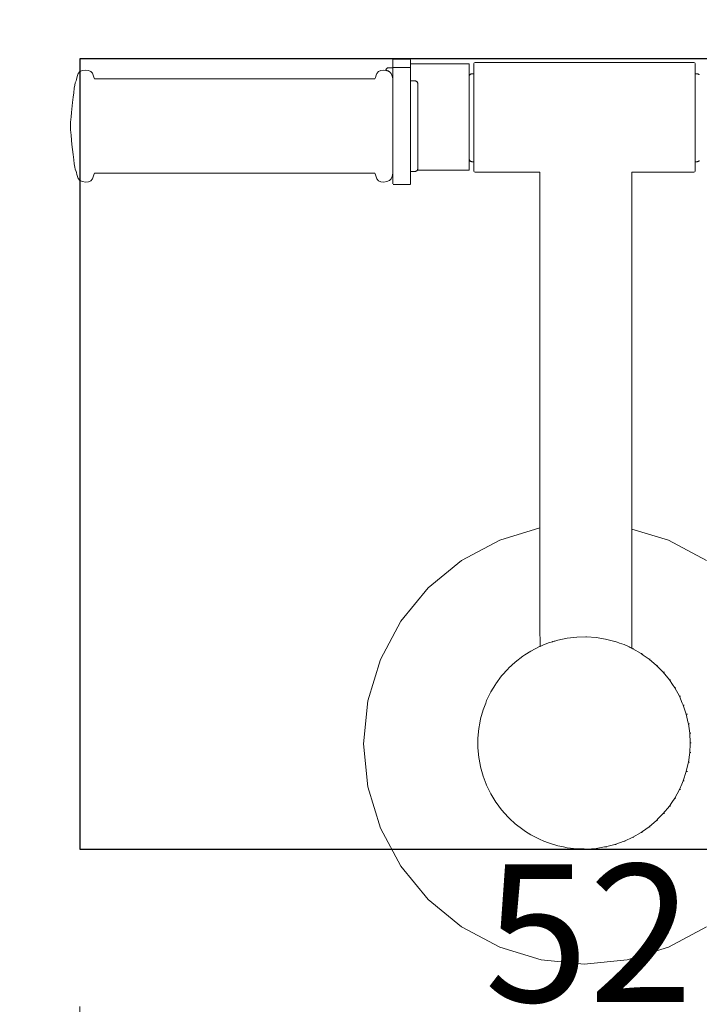
# Model space of a CAD drawing. Units: millimetres. Extents: x 1748 to 3872, y 1447 to 2075.
# Drawn here: x 3588 to 3623, y 1875 to 1925 of the extents above; entities that cross this region are included whole.
import ezdxf

# ---------------------------------------------------------------- set-up
doc = ezdxf.new("R2010")
doc.units = ezdxf.units.MM
doc.linetypes.add('JIS_02_4.0', pattern=[5.5, 4, -1.5])
doc.layers.get('Defpoints').update_dxf_attribs({"color": 250})
doc.layers.add('ProfileEdges_Nr_Pióra__7', color=7, linetype='Continuous', lineweight=18)
doc.styles.add('1-25', font='arial-narrow_[pl.allfont.net].ttf', dxfattribs={"height": 7})
doc.dimstyles.new('1-25', dxfattribs={"dimtxt": 7, "dimasz": 0.2, "dimexe": 2, "dimexo": 5, "dimgap": 1.25, "dimtad": 1, "dimdec": 0, "dimrnd": 0.5, "dimtxsty": '1-25', "dimblk": 'BG dim mark', "dimcen": 0, "dimclrd": 256, "dimclre": 8, "dimclrt": 11, "dimadec": 0, "dimazin": 0, "dimtfac": 1, "dimtdec": 0, "dimtix": 1, "dimtmove": 1, "dimatfit": 3, "dimfxl": 0.5, "dimtfill": 1, "dimarcsym": 0})

# ---------------------------------------------------------------- blocks, each defined once
blk = doc.blocks.new('BG dim mark')
for p, q in [((0, -10), (0, 10)), ((10, 0), (-10, 0))]:
    blk.add_line(p, q)
at = {"color": 0, "linetype": 'ByBlock', "const_width": 1.5}
blk.add_lwpolyline([(5, 5), (-5, -5)], dxfattribs=at)
blk = doc.blocks.new('*D16')
at = {"layer": 'Defpoints', "color": 0, "transparency": 16777216}
for p in [(-281.106, 61.656), (-291.106, 21.443), (-281.106, 21.443)]:
    blk.add_point(p, dxfattribs=at)
at = {"layer": 'ProfileEdges_Nr_Pióra__7', "color": 8, "linetype": 'JIS_02_4.0', "lineweight": -2, "transparency": 16777216}
for p, q in [((-290.606, 61.656), (-293.106, 61.656)), ((-290.606, 21.443), (-293.106, 21.443))]:
    blk.add_line(p, q, dxfattribs=at)
at = {"layer": 'ProfileEdges_Nr_Pióra__7', "lineweight": -2, "transparency": 16777216}
blk.add_line((-291.106, 61.456), (-291.106, 21.643), dxfattribs=at)
at = {"layer": 'ProfileEdges_Nr_Pióra__7', "lineweight": -2, "transparency": 16777216, "xscale": 0.2, "yscale": 0.2, "zscale": 0.2}
for p, rotation in [((-291.106, 61.656), 90), ((-291.106, 21.443), 270)]:
    blk.add_blockref('BG dim mark', p, dxfattribs=dict(at, rotation=rotation))
at = {"layer": 'ProfileEdges_Nr_Pióra__7', "color": 11, "transparency": 16777216, "insert": (-295.93, 41.549), "char_height": 7, "attachment_point": 5, "rotation": 90, "style": '1-25', "bg_fill": 3, "box_fill_scale": 1.1, "bg_fill_color": 256, "bg_fill_true_color": 13158600, "bg_fill_transparency": 0}
blk.add_mtext('40', dxfattribs=at)
blk = doc.blocks.new('*D17')
at = {"layer": 'Defpoints', "color": 0, "transparency": 16777216}
for p in [(-281.106, 21.443), (-291.106, -128.557), (-255.217, -128.557)]:
    blk.add_point(p, dxfattribs=at)
at = {"layer": 'ProfileEdges_Nr_Pióra__7', "color": 8, "linetype": 'JIS_02_4.0', "lineweight": -2, "transparency": 16777216}
for p, q in [((-290.606, 21.443), (-293.106, 21.443)), ((-290.606, -128.557), (-293.106, -128.557))]:
    blk.add_line(p, q, dxfattribs=at)
at = {"layer": 'ProfileEdges_Nr_Pióra__7', "lineweight": -2, "transparency": 16777216}
blk.add_line((-291.106, 21.243), (-291.106, -128.357), dxfattribs=at)
at = {"layer": 'ProfileEdges_Nr_Pióra__7', "lineweight": -2, "transparency": 16777216, "xscale": 0.2, "yscale": 0.2, "zscale": 0.2}
for p, rotation in [((-291.106, 21.443), 90), ((-291.106, -128.557), 270)]:
    blk.add_blockref('BG dim mark', p, dxfattribs=dict(at, rotation=rotation))
at = {"layer": 'ProfileEdges_Nr_Pióra__7', "color": 11, "transparency": 16777216, "insert": (-295.93, -53.557), "char_height": 7, "attachment_point": 5, "rotation": 90, "style": '1-25', "bg_fill": 3, "box_fill_scale": 1.1, "bg_fill_color": 256, "bg_fill_true_color": 13158600, "bg_fill_transparency": 0}
blk.add_mtext('150', dxfattribs=at)
blk = doc.blocks.new('*D18')
at = {"layer": 'Defpoints', "color": 0, "transparency": 16777216}
for p in [(-291.106, 211.656), (-255.217, 211.656), (-281.106, 61.656)]:
    blk.add_point(p, dxfattribs=at)
at = {"layer": 'ProfileEdges_Nr_Pióra__7', "color": 8, "linetype": 'JIS_02_4.0', "lineweight": -2, "transparency": 16777216}
for p, q in [((-290.606, 211.656), (-293.106, 211.656)), ((-290.606, 61.656), (-293.106, 61.656))]:
    blk.add_line(p, q, dxfattribs=at)
at = {"layer": 'ProfileEdges_Nr_Pióra__7', "lineweight": -2, "transparency": 16777216}
blk.add_line((-291.106, 61.856), (-291.106, 211.456), dxfattribs=at)
at = {"layer": 'ProfileEdges_Nr_Pióra__7', "lineweight": -2, "transparency": 16777216, "xscale": 0.2, "yscale": 0.2, "zscale": 0.2}
for p, rotation in [((-291.106, 211.656), 90), ((-291.106, 61.656), 270)]:
    blk.add_blockref('BG dim mark', p, dxfattribs=dict(at, rotation=rotation))
at = {"layer": 'ProfileEdges_Nr_Pióra__7', "color": 11, "transparency": 16777216, "insert": (-295.93, 136.656), "char_height": 7, "attachment_point": 5, "rotation": 90, "style": '1-25', "bg_fill": 3, "box_fill_scale": 1.1, "bg_fill_color": 256, "bg_fill_true_color": 13158600, "bg_fill_transparency": 0}
blk.add_mtext('150', dxfattribs=at)
blk = doc.blocks.new('*D20')
at = {"layer": 'Defpoints', "color": 0, "transparency": 16777216}
for p in [(-431.106, 41.549), (-281.106, 21.443), (-281.106, 11.443)]:
    blk.add_point(p, dxfattribs=at)
at = {"layer": 'ProfileEdges_Nr_Pióra__7', "color": 8, "linetype": 'JIS_02_4.0', "lineweight": -2, "transparency": 16777216}
for p, q in [((-431.106, 11.943), (-431.106, 9.443)), ((-281.106, 11.943), (-281.106, 9.443))]:
    blk.add_line(p, q, dxfattribs=at)
at = {"layer": 'ProfileEdges_Nr_Pióra__7', "lineweight": -2, "transparency": 16777216}
blk.add_line((-430.906, 11.443), (-281.306, 11.443), dxfattribs=at)
at = {"layer": 'ProfileEdges_Nr_Pióra__7', "lineweight": -2, "transparency": 16777216, "xscale": 0.2, "yscale": 0.2, "zscale": 0.2, "rotation": 180}
blk.add_blockref('BG dim mark', (-431.106, 11.443), dxfattribs=at)
at = {"layer": 'ProfileEdges_Nr_Pióra__7', "lineweight": -2, "transparency": 16777216, "xscale": 0.2, "yscale": 0.2, "zscale": 0.2}
blk.add_blockref('BG dim mark', (-281.106, 11.443), dxfattribs=at)
at = {"layer": 'ProfileEdges_Nr_Pióra__7', "color": 11, "transparency": 16777216, "insert": (-356.106, 16.267), "char_height": 7, "attachment_point": 5, "style": '1-25', "bg_fill": 3, "box_fill_scale": 1.1, "bg_fill_color": 256, "bg_fill_true_color": 13158600, "bg_fill_transparency": 0}
blk.add_mtext('150', dxfattribs=at)
blk = doc.blocks.new('*D21')
at = {"layer": 'Defpoints', "color": 0, "transparency": 16777216}
for p in [(-281.106, 21.443), (-229.327, 21.443), (-229.327, 11.443)]:
    blk.add_point(p, dxfattribs=at)
at = {"layer": 'ProfileEdges_Nr_Pióra__7', "color": 8, "linetype": 'JIS_02_4.0', "lineweight": -2, "transparency": 16777216}
for p, q in [((-281.106, 11.943), (-281.106, 9.443)), ((-229.327, 11.943), (-229.327, 9.443))]:
    blk.add_line(p, q, dxfattribs=at)
at = {"layer": 'ProfileEdges_Nr_Pióra__7', "lineweight": -2, "transparency": 16777216}
blk.add_line((-280.906, 11.443), (-229.527, 11.443), dxfattribs=at)
at = {"layer": 'ProfileEdges_Nr_Pióra__7', "lineweight": -2, "transparency": 16777216, "xscale": 0.2, "yscale": 0.2, "zscale": 0.2, "rotation": 180}
blk.add_blockref('BG dim mark', (-281.106, 11.443), dxfattribs=at)
at = {"layer": 'ProfileEdges_Nr_Pióra__7', "lineweight": -2, "transparency": 16777216, "xscale": 0.2, "yscale": 0.2, "zscale": 0.2}
blk.add_blockref('BG dim mark', (-229.327, 11.443), dxfattribs=at)
at = {"layer": 'ProfileEdges_Nr_Pióra__7', "color": 11, "transparency": 16777216, "insert": (-255.217, 16.267), "char_height": 7, "attachment_point": 5, "style": '1-25', "bg_fill": 3, "box_fill_scale": 1.1, "bg_fill_color": 256, "bg_fill_true_color": 13158600, "bg_fill_transparency": 0}
blk.add_mtext('52', dxfattribs=at)
blk = doc.blocks.new('*U15')
at = {"layer": 'Defpoints'}
blk.add_lwpolyline([(-281.106, 21.443), (-229.327, 21.443), (-229.327, 61.656), (-281.106, 61.656)], close=True, dxfattribs=at)
at = {"layer": 'ProfileEdges_Nr_Pióra__7'}
dim = blk.add_linear_dim(base=(-291.106, 21.443), p1=(-281.106, 61.656), p2=(-281.106, 21.443), angle=90, dimstyle='1-25', override={"dimfxlon": 1}, dxfattribs=at)
dim.commit()
dim.dimension.update_dxf_attribs({"geometry": '*D16', "text_midpoint": (-295.93, 41.549)})
for base, p1, p2, picture, middle in [((-291.106, 211.656), (-281.106, 61.656), (-255.217, 211.656), '*D18', (-295.93, 136.656)), ((-291.106, -128.557), (-281.106, 21.443), (-255.217, -128.557), '*D17', (-295.93, -53.557))]:
    dim = blk.add_linear_dim(base=base, p1=p1, p2=p2, angle=90, dimstyle='1-25', override={"dimfxlon": 1}, dxfattribs=at)
    dim.commit()
    dim.dimension.update_dxf_attribs({"geometry": picture, "text_midpoint": middle})
dim = blk.add_linear_dim(base=(-281.106, 11.443), p1=(-431.106, 41.549), p2=(-281.106, 21.443), dimstyle='1-25', override={"dimfxlon": 1}, dxfattribs=at)
dim.commit()
dim.dimension.update_dxf_attribs({"geometry": '*D20', "text_midpoint": (-356.106, 16.267)})
dim = blk.add_linear_dim(base=(-229.327, 11.443), p1=(-281.106, 21.443), p2=(-229.327, 21.443), dimstyle='1-25', override={"dimfxlon": 1}, dxfattribs=at)
dim.commit()
dim.dimension.update_dxf_attribs({"geometry": '*D21', "text_midpoint": (-255.217, 16.267)})

msp = doc.modelspace()

# ---------------------------------------------------------------- block references
msp.add_blockref('*U15', (3872.423, 1861.644))

# ---------------------------------------------------------------- next in the draw order: linework, layer by layer
at = {"layer": 'ProfileEdges_Nr_Pióra__7', "linetype": 'Continuous', "flags": 128}
for points in [[(3607.25, 1923.276), (3607.242, 1923.264)], [(3607.242, 1923.254), (3607.242, 1923.228)], [(3607.242, 1923.228), (3607.242, 1923.078)], [(3607.242, 1922.932), (3607.242, 1923.078)], [(3607.263, 1923.284), (3607.25, 1923.276)], [(3607.263, 1923.284), (3607.29, 1923.287)], [(3607.29, 1923.287), (3607.341, 1923.288)], [(3607.545, 1923.288), (3607.341, 1923.288)], [(3607.545, 1923.288), (3608.055, 1923.288)], [(3608.055, 1923.288), (3608.105, 1923.287)], [(3608.105, 1923.287), (3608.13, 1923.284)], [(3608.13, 1923.284), (3608.141, 1923.276)], [(3608.148, 1923.228), (3608.148, 1923.254)], [(3608.148, 1923.207), (3608.148, 1923.228)], [(3608.148, 1923.207), (3608.148, 1923.078)], [(3608.148, 1923.078), (3608.148, 1923.047)], [(3611.386, 1923.11), (3611.368, 1923.075)], [(3611.368, 1923.075), (3611.368, 1923.06)], [(3611.368, 1923.06), (3611.368, 1923.015)], [(3611.438, 1923.122), (3611.386, 1923.11)], [(3622.548, 1923.122), (3611.438, 1923.122)], [(3622.601, 1923.11), (3622.548, 1923.122)], [(3622.601, 1923.11), (3622.619, 1923.075)], [(3622.619, 1923.06), (3622.619, 1923.075)], [(3622.619, 1923.015), (3622.619, 1923.06)], [(3591.246, 1922.559), (3591.197, 1922.46)], [(3591.33, 1922.662), (3591.246, 1922.559)], [(3591.46, 1922.715), (3591.33, 1922.662)], [(3591.613, 1922.736), (3591.46, 1922.715)], [(3591.765, 1922.718), (3591.613, 1922.736)], [(3591.891, 1922.667), (3591.765, 1922.718)], [(3591.966, 1922.58), (3591.891, 1922.667)], [(3592.009, 1922.478), (3591.966, 1922.58)], [(3606.433, 1922.569), (3606.39, 1922.478)], [(3606.508, 1922.667), (3606.433, 1922.569)], [(3606.634, 1922.718), (3606.508, 1922.667)], [(3606.785, 1922.736), (3606.634, 1922.718)], [(3606.888, 1922.722), (3606.785, 1922.736)], [(3606.893, 1922.749), (3606.888, 1922.726)], [(3606.9, 1922.77), (3606.893, 1922.749)], [(3606.909, 1922.788), (3606.9, 1922.77)], [(3606.919, 1922.805), (3606.909, 1922.788)], [(3606.919, 1922.718), (3606.909, 1922.719)], [(3606.932, 1922.819), (3606.919, 1922.805)], [(3606.932, 1922.716), (3606.919, 1922.718)], [(3606.946, 1922.831), (3606.932, 1922.819)], [(3606.963, 1922.841), (3606.946, 1922.831)], [(3606.963, 1922.705), (3606.946, 1922.712)], [(3606.981, 1922.848), (3606.963, 1922.841)], [(3606.981, 1922.698), (3606.963, 1922.705)], [(3607.001, 1922.854), (3606.981, 1922.848)], [(3607.001, 1922.69), (3606.981, 1922.698)], [(3607.023, 1922.857), (3607.001, 1922.854)], [(3607.023, 1922.681), (3607.001, 1922.69)], [(3607.048, 1922.858), (3607.023, 1922.857)], [(3607.048, 1922.671), (3607.023, 1922.681)], [(3607.242, 1922.858), (3607.048, 1922.858)], [(3607.069, 1922.662), (3607.048, 1922.671)], [(3607.094, 1922.631), (3607.069, 1922.662)], [(3607.153, 1922.559), (3607.094, 1922.631)], [(3607.19, 1922.483), (3607.153, 1922.559)], [(3607.242, 1922.858), (3607.242, 1922.927)], [(3607.242, 1922.841), (3607.242, 1922.854)], [(3607.242, 1922.841), (3607.242, 1922.828)], [(3607.242, 1922.8), (3607.242, 1922.82)], [(3607.242, 1922.784), (3607.242, 1922.8)], [(3607.242, 1922.784), (3607.242, 1922.75)], [(3607.242, 1922.744), (3607.242, 1922.705)], [(3607.242, 1922.705), (3607.242, 1922.642)], [(3607.242, 1922.573), (3607.242, 1922.631)], [(3607.242, 1922.573), (3607.242, 1922.528)], [(3607.29, 1922.865), (3607.271, 1922.863)], [(3607.29, 1922.865), (3607.341, 1922.867)], [(3607.341, 1922.867), (3608.055, 1922.867)], [(3608.081, 1922.865), (3608.058, 1922.865)], [(3608.105, 1922.865), (3608.094, 1922.865)], [(3608.122, 1922.863), (3608.105, 1922.865)], [(3608.147, 1922.505), (3608.148, 1922.573)], [(3611.127, 1923.047), (3608.148, 1923.047)], [(3608.148, 1923.047), (3608.148, 1923.012)], [(3608.148, 1923.012), (3608.148, 1922.927)], [(3608.148, 1922.927), (3608.148, 1922.908)], [(3608.148, 1922.908), (3608.148, 1922.854)], [(3608.148, 1922.839), (3608.148, 1922.823)], [(3608.148, 1922.8), (3608.148, 1922.823)], [(3608.148, 1922.75), (3608.148, 1922.8)], [(3608.148, 1922.75), (3608.148, 1922.737)], [(3608.148, 1922.737), (3608.148, 1922.705)], [(3608.148, 1922.705), (3608.148, 1922.642)], [(3608.148, 1922.637), (3608.148, 1922.573)], [(3611.127, 1923.012), (3611.127, 1923.047)], [(3611.127, 1922.908), (3611.127, 1923.012)], [(3611.127, 1922.908), (3611.127, 1922.737)], [(3611.127, 1922.505), (3611.127, 1922.737)], [(3611.368, 1923.015), (3611.368, 1922.941)], [(3611.368, 1922.941), (3611.368, 1922.838)], [(3611.368, 1922.838), (3611.368, 1922.708)], [(3611.368, 1922.708), (3611.368, 1922.552)], [(3622.619, 1922.941), (3622.619, 1923.015)], [(3622.619, 1922.838), (3622.619, 1922.941)], [(3622.619, 1922.708), (3622.619, 1922.838)], [(3622.619, 1922.552), (3622.619, 1922.708)], [(3591.093, 1922.079), (3591.068, 1921.961)], [(3591.136, 1922.193), (3591.093, 1922.079)], [(3591.154, 1922.254), (3591.136, 1922.193)], [(3591.154, 1922.254), (3591.17, 1922.338)], [(3591.197, 1922.46), (3591.17, 1922.348)], [(3592.037, 1922.373), (3592.009, 1922.478)], [(3592.037, 1922.373), (3592.068, 1922.288)], [(3592.068, 1922.288), (3606.331, 1922.288)], [(3606.362, 1922.363), (3606.331, 1922.288)], [(3606.362, 1922.363), (3606.39, 1922.478)], [(3607.202, 1922.46), (3607.19, 1922.483)], [(3607.228, 1922.348), (3607.202, 1922.46)], [(3607.228, 1922.338), (3607.236, 1922.302)], [(3607.242, 1922.268), (3607.236, 1922.302)], [(3607.242, 1922.523), (3607.242, 1922.499)], [(3607.242, 1922.483), (3607.242, 1922.499)], [(3607.242, 1922.416), (3607.242, 1922.483)], [(3607.242, 1922.416), (3607.242, 1922.332)], [(3607.242, 1922.332), (3607.242, 1922.302)], [(3607.242, 1922.268), (3607.242, 1922.302)], [(3607.242, 1922.266), (3607.242, 1922.251)], [(3607.242, 1922.243), (3607.242, 1922.212)], [(3607.242, 1922.212), (3607.242, 1922.196)], [(3607.242, 1922.196), (3607.242, 1922.183)], [(3607.242, 1922.183), (3607.242, 1922.16)], [(3607.242, 1922.16), (3607.242, 1922.105)], [(3607.242, 1922.105), (3607.242, 1922.049)], [(3607.242, 1922.049), (3607.242, 1921.968)], [(3608.148, 1922.438), (3608.148, 1922.499)], [(3608.148, 1922.332), (3608.148, 1922.438)], [(3608.148, 1922.216), (3608.148, 1922.332)], [(3608.148, 1922.184), (3608.148, 1922.212)], [(3608.148, 1922.184), (3608.345, 1922.184)], [(3608.148, 1922.166), (3608.148, 1922.184)], [(3608.148, 1922.133), (3608.148, 1922.166)], [(3608.148, 1922.114), (3608.148, 1922.133)], [(3608.148, 1922.049), (3608.148, 1922.114)], [(3608.148, 1922.049), (3608.148, 1922.028)], [(3608.345, 1922.184), (3608.369, 1922.183)], [(3608.369, 1922.183), (3608.392, 1922.18)], [(3608.392, 1922.18), (3608.413, 1922.175)], [(3608.413, 1922.175), (3608.432, 1922.168)], [(3608.432, 1922.168), (3608.449, 1922.159)], [(3608.449, 1922.159), (3608.464, 1922.148)], [(3608.464, 1922.148), (3608.477, 1922.135)], [(3608.477, 1922.135), (3608.488, 1922.12)], [(3608.488, 1922.12), (3608.496, 1922.103)], [(3608.496, 1922.103), (3608.503, 1922.084)], [(3608.503, 1922.084), (3608.508, 1922.063)], [(3608.508, 1922.063), (3608.511, 1922.04)], [(3611.129, 1922.41), (3611.127, 1922.505)], [(3611.127, 1922.322), (3611.128, 1922.354)], [(3611.128, 1922.292), (3611.127, 1922.322)], [(3611.127, 1922.216), (3611.128, 1922.292)], [(3611.128, 1922.2), (3611.127, 1922.216)], [(3611.127, 1922.058), (3611.128, 1922.079)], [(3611.129, 1921.95), (3611.127, 1922.058)], [(3611.129, 1922.41), (3611.128, 1922.386)], [(3611.129, 1922.378), (3611.128, 1922.354)], [(3611.129, 1922.315), (3611.128, 1922.354)], [(3611.129, 1922.315), (3611.128, 1922.292)], [(3611.129, 1922.099), (3611.128, 1922.2)], [(3611.129, 1922.099), (3611.128, 1922.079)], [(3611.132, 1922.432), (3611.129, 1922.41)], [(3611.137, 1922.452), (3611.132, 1922.432)], [(3611.144, 1922.471), (3611.137, 1922.452)], [(3611.153, 1922.487), (3611.144, 1922.471)], [(3611.163, 1922.502), (3611.153, 1922.487)], [(3611.176, 1922.514), (3611.163, 1922.502)], [(3611.19, 1922.525), (3611.176, 1922.514)], [(3611.207, 1922.533), (3611.19, 1922.525)], [(3611.225, 1922.54), (3611.207, 1922.533)], [(3611.245, 1922.545), (3611.225, 1922.54)], [(3611.267, 1922.548), (3611.245, 1922.545)], [(3611.291, 1922.549), (3611.267, 1922.548)], [(3611.368, 1922.549), (3611.291, 1922.549)], [(3611.368, 1922.549), (3611.368, 1922.515)], [(3611.368, 1922.515), (3611.368, 1922.448)], [(3611.368, 1922.448), (3611.368, 1922.371)], [(3611.368, 1922.371), (3611.368, 1922.348)], [(3611.368, 1922.348), (3611.368, 1922.217)], [(3611.368, 1922.217), (3611.368, 1922.168)], [(3611.368, 1922.168), (3611.368, 1922.058)], [(3611.368, 1922.058), (3611.368, 1921.945)], [(3622.69, 1922.549), (3622.619, 1922.549)], [(3622.619, 1922.515), (3622.619, 1922.549)], [(3622.619, 1922.448), (3622.619, 1922.515)], [(3622.619, 1922.371), (3622.619, 1922.448)], [(3622.619, 1922.348), (3622.619, 1922.371)], [(3622.619, 1922.217), (3622.619, 1922.348)], [(3622.619, 1922.168), (3622.619, 1922.217)], [(3622.619, 1922.058), (3622.619, 1922.168)], [(3622.619, 1921.945), (3622.619, 1922.058)], [(3622.715, 1922.548), (3622.69, 1922.549)], [(3622.737, 1922.545), (3622.715, 1922.548)], [(3622.757, 1922.54), (3622.737, 1922.545)], [(3622.775, 1922.533), (3622.757, 1922.54)], [(3622.792, 1922.525), (3622.775, 1922.533)], [(3622.806, 1922.514), (3622.792, 1922.525)], [(3622.819, 1922.502), (3622.806, 1922.514)], [(3622.829, 1922.487), (3622.819, 1922.502)], [(3591.012, 1921.585), (3590.982, 1921.351)], [(3591.04, 1921.811), (3591.012, 1921.585)], [(3591.068, 1921.961), (3591.04, 1921.811)], [(3607.242, 1921.968), (3607.242, 1921.884)], [(3607.242, 1921.884), (3607.242, 1921.832)], [(3607.242, 1921.832), (3607.242, 1921.792)], [(3607.242, 1921.792), (3607.242, 1921.759)], [(3607.242, 1921.759), (3607.242, 1921.661)], [(3607.242, 1921.63), (3607.242, 1921.661)], [(3607.242, 1921.598), (3607.242, 1921.63)], [(3607.242, 1921.593), (3607.242, 1921.422)], [(3608.148, 1921.593), (3608.147, 1921.582)], [(3608.147, 1921.582), (3608.148, 1921.422)], [(3608.148, 1922.028), (3608.148, 1921.909)], [(3608.148, 1921.909), (3608.148, 1921.884)], [(3608.148, 1921.791), (3608.148, 1921.884)], [(3608.148, 1921.76), (3608.148, 1921.791)], [(3608.148, 1921.694), (3608.148, 1921.76)], [(3608.148, 1921.694), (3608.148, 1921.593)], [(3608.511, 1922.04), (3608.511, 1922.024)], [(3608.511, 1921.975), (3608.512, 1921.999)], [(3608.512, 1921.951), (3608.511, 1921.975)], [(3608.512, 1921.951), (3608.511, 1921.894)], [(3608.512, 1921.879), (3608.511, 1921.894)], [(3608.511, 1921.783), (3608.512, 1921.871)], [(3608.512, 1921.761), (3608.511, 1921.783)], [(3608.511, 1921.643), (3608.512, 1921.761)], [(3608.512, 1921.623), (3608.511, 1921.643)], [(3608.512, 1922.016), (3608.512, 1921.999)], [(3608.512, 1921.502), (3608.512, 1921.623)], [(3611.127, 1921.879), (3611.128, 1921.931)], [(3611.129, 1921.775), (3611.127, 1921.879)], [(3611.129, 1921.579), (3611.127, 1921.749)], [(3611.127, 1921.502), (3611.128, 1921.564)], [(3611.129, 1921.95), (3611.128, 1921.931)], [(3611.129, 1921.775), (3611.128, 1921.758)], [(3611.129, 1921.579), (3611.128, 1921.564)], [(3611.368, 1921.945), (3611.368, 1921.872)], [(3611.368, 1921.872), (3611.368, 1921.704)], [(3611.368, 1921.704), (3611.368, 1921.663)], [(3611.368, 1921.663), (3611.368, 1921.449)], [(3622.619, 1921.872), (3622.619, 1921.945)], [(3622.619, 1921.704), (3622.619, 1921.872)], [(3622.619, 1921.663), (3622.619, 1921.704)], [(3622.619, 1921.449), (3622.619, 1921.663)], [(3590.953, 1921.086), (3590.9, 1920.569)], [(3590.953, 1921.086), (3590.982, 1921.351)], [(3607.242, 1921.251), (3607.242, 1921.413)], [(3607.242, 1921.153), (3607.242, 1921.251)], [(3607.242, 1921.062), (3607.242, 1921.153)], [(3607.242, 1921.062), (3607.242, 1920.931)], [(3608.148, 1921.378), (3608.148, 1921.422)], [(3608.148, 1921.251), (3608.148, 1921.378)], [(3608.148, 1921.251), (3608.148, 1921.151)], [(3608.148, 1921.138), (3608.148, 1921.151)], [(3608.148, 1921.062), (3608.148, 1921.138)], [(3608.148, 1920.906), (3608.148, 1921.062)], [(3608.512, 1921.502), (3608.511, 1921.476)], [(3608.512, 1921.458), (3608.511, 1921.476)], [(3608.511, 1921.285), (3608.512, 1921.458)], [(3608.512, 1921.269), (3608.511, 1921.285)], [(3608.512, 1921.095), (3608.511, 1921.072)], [(3608.512, 1921.059), (3608.511, 1921.072)], [(3608.511, 1920.842), (3608.512, 1921.059)], [(3608.512, 1921.095), (3608.512, 1921.269)], [(3611.127, 1921.404), (3611.127, 1921.502)], [(3611.129, 1921.363), (3611.127, 1921.404)], [(3611.127, 1921.095), (3611.128, 1921.122)], [(3611.127, 1921.031), (3611.127, 1921.095)], [(3611.129, 1921.363), (3611.128, 1921.351)], [(3611.129, 1921.131), (3611.128, 1921.351)], [(3611.368, 1921.449), (3611.368, 1921.433)], [(3611.368, 1921.433), (3611.368, 1921.186)], [(3611.368, 1921.181), (3611.368, 1920.925)], [(3622.619, 1921.433), (3622.619, 1921.449)], [(3622.619, 1921.186), (3622.619, 1921.433)], [(3622.619, 1920.925), (3622.619, 1921.181)], [(3590.9, 1920.569), (3590.88, 1920.354)], [(3607.242, 1920.931), (3607.242, 1920.906)], [(3607.242, 1920.906), (3607.242, 1920.89)], [(3607.242, 1920.89), (3607.242, 1920.754)], [(3607.242, 1920.754), (3607.242, 1920.654)], [(3607.242, 1920.654), (3607.242, 1920.634)], [(3607.242, 1920.634), (3607.242, 1920.589)], [(3607.242, 1920.589), (3607.242, 1920.512)], [(3608.148, 1920.754), (3608.148, 1920.906)], [(3608.148, 1920.644), (3608.148, 1920.754)], [(3608.148, 1920.512), (3608.148, 1920.644)], [(3608.512, 1920.831), (3608.511, 1920.842)], [(3608.512, 1920.668), (3608.511, 1920.596)], [(3608.511, 1920.34), (3608.512, 1920.588)], [(3608.512, 1920.668), (3608.512, 1920.831)], [(3611.129, 1920.887), (3611.127, 1921.031)], [(3611.127, 1920.668), (3611.128, 1920.881)], [(3611.129, 1920.635), (3611.127, 1920.668)], [(3611.129, 1920.635), (3611.128, 1920.881)], [(3611.128, 1920.376), (3611.128, 1920.631)], [(3611.368, 1920.925), (3611.368, 1920.904)], [(3611.368, 1920.904), (3611.368, 1920.656)], [(3611.368, 1920.656), (3611.368, 1920.62)], [(3611.368, 1920.62), (3611.368, 1920.381)], [(3622.619, 1920.904), (3622.619, 1920.925)], [(3622.619, 1920.656), (3622.619, 1920.904)], [(3622.619, 1920.62), (3622.619, 1920.656)], [(3622.619, 1920.381), (3622.619, 1920.62)], [(3590.845, 1919.886), (3590.857, 1920.056)], [(3590.88, 1920.354), (3590.857, 1920.08)], [(3590.857, 1920.08), (3590.857, 1920.056)], [(3607.242, 1920.512), (3607.242, 1920.43)], [(3607.242, 1920.344), (3607.242, 1920.43)], [(3607.242, 1920.299), (3607.242, 1920.344)], [(3607.242, 1920.265), (3607.242, 1920.299)], [(3607.242, 1920.265), (3607.242, 1920.047)], [(3607.242, 1920.047), (3607.242, 1919.935)], [(3608.148, 1920.512), (3608.148, 1920.43)], [(3608.148, 1920.43), (3608.148, 1920.371)], [(3608.148, 1920.371), (3608.148, 1920.265)], [(3608.148, 1920.265), (3608.148, 1920.09)], [(3608.148, 1920.09), (3608.148, 1919.935)], [(3608.512, 1920.234), (3608.511, 1920.077)], [(3608.512, 1920.234), (3608.512, 1920.335)], [(3608.512, 1919.812), (3608.512, 1920.075)], [(3611.127, 1920.234), (3611.128, 1920.376)], [(3611.128, 1920.12), (3611.127, 1920.234)], [(3611.128, 1919.868), (3611.129, 1920.118)], [(3611.368, 1920.381), (3611.368, 1920.334)], [(3611.368, 1920.334), (3611.368, 1920.105)], [(3611.368, 1920.105), (3611.368, 1920.047)], [(3611.368, 1920.047), (3611.368, 1919.833)], [(3622.619, 1920.334), (3622.619, 1920.381)], [(3622.619, 1920.105), (3622.619, 1920.334)], [(3622.619, 1920.047), (3622.619, 1920.105)], [(3622.619, 1919.833), (3622.619, 1920.047)], [(3590.857, 1919.717), (3590.845, 1919.886)], [(3590.857, 1919.694), (3590.857, 1919.717)], [(3590.88, 1919.42), (3590.857, 1919.694)], [(3607.242, 1919.935), (3607.242, 1919.789)], [(3607.242, 1919.725), (3607.242, 1919.789)], [(3607.242, 1919.689), (3607.242, 1919.725)], [(3607.242, 1919.689), (3607.242, 1919.474)], [(3608.148, 1919.807), (3608.148, 1919.935)], [(3608.148, 1919.807), (3608.148, 1919.789)], [(3608.148, 1919.689), (3608.148, 1919.789)], [(3608.148, 1919.524), (3608.148, 1919.689)], [(3608.512, 1919.383), (3608.511, 1919.546)], [(3608.512, 1919.801), (3608.512, 1919.812)], [(3608.512, 1919.55), (3608.512, 1919.801)], [(3611.127, 1919.847), (3611.129, 1919.862)], [(3611.127, 1919.801), (3611.127, 1919.847)], [(3611.128, 1919.622), (3611.127, 1919.801)], [(3611.127, 1919.464), (3611.129, 1919.614)], [(3611.368, 1919.833), (3611.368, 1919.764)], [(3611.368, 1919.764), (3611.368, 1919.567)], [(3611.368, 1919.567), (3611.368, 1919.487)], [(3622.619, 1919.764), (3622.619, 1919.833)], [(3622.619, 1919.567), (3622.619, 1919.764)], [(3622.619, 1919.487), (3622.619, 1919.567)], [(3590.88, 1919.42), (3590.881, 1919.409)], [(3590.882, 1919.398), (3590.925, 1918.956)], [(3607.242, 1919.474), (3607.242, 1919.429)], [(3607.242, 1919.429), (3607.242, 1919.362)], [(3607.242, 1919.198), (3607.242, 1919.362)], [(3607.242, 1919.198), (3607.242, 1919.118)], [(3607.242, 1919.116), (3607.242, 1918.996)], [(3608.148, 1919.362), (3608.148, 1919.524)], [(3608.148, 1919.247), (3608.148, 1919.362)], [(3608.148, 1919.157), (3608.148, 1919.247)], [(3608.148, 1918.996), (3608.148, 1919.157)], [(3608.512, 1919.044), (3608.511, 1919.286)], [(3608.512, 1919.293), (3608.512, 1919.383)], [(3611.128, 1919.386), (3611.127, 1919.464)], [(3611.128, 1919.164), (3611.127, 1919.383)], [(3611.127, 1919.104), (3611.129, 1919.151)], [(3611.127, 1918.99), (3611.127, 1919.104)], [(3611.129, 1919.151), (3611.128, 1919.164)], [(3611.368, 1919.487), (3611.368, 1919.313)], [(3611.368, 1919.313), (3611.368, 1919.219)], [(3611.368, 1919.219), (3611.368, 1919.074)], [(3611.368, 1919.074), (3611.368, 1918.963)], [(3622.619, 1919.313), (3622.619, 1919.487)], [(3622.619, 1919.219), (3622.619, 1919.313)], [(3622.619, 1919.074), (3622.619, 1919.219)], [(3622.619, 1918.963), (3622.619, 1919.074)], [(3590.953, 1918.695), (3590.925, 1918.956)], [(3590.982, 1918.438), (3590.953, 1918.695)], [(3607.242, 1918.996), (3607.242, 1918.882)], [(3607.242, 1918.878), (3607.242, 1918.842)], [(3607.242, 1918.842), (3607.242, 1918.652)], [(3607.242, 1918.652), (3607.242, 1918.62)], [(3607.242, 1918.62), (3607.242, 1918.582)], [(3607.242, 1918.582), (3607.242, 1918.501)], [(3608.148, 1918.979), (3608.148, 1918.996)], [(3608.148, 1918.878), (3608.148, 1918.979)], [(3608.148, 1918.878), (3608.148, 1918.729)], [(3608.148, 1918.576), (3608.148, 1918.725)], [(3608.148, 1918.501), (3608.148, 1918.576)], [(3608.512, 1918.99), (3608.511, 1919.035)], [(3608.512, 1918.809), (3608.511, 1918.796)], [(3608.512, 1918.632), (3608.511, 1918.796)], [(3608.512, 1918.589), (3608.511, 1918.574)], [(3608.512, 1918.389), (3608.511, 1918.574)], [(3608.512, 1918.809), (3608.512, 1918.99)], [(3608.512, 1918.589), (3608.512, 1918.632)], [(3611.128, 1918.96), (3611.127, 1918.99)], [(3611.127, 1918.632), (3611.129, 1918.759)], [(3611.128, 1918.616), (3611.127, 1918.632)], [(3611.127, 1918.489), (3611.129, 1918.597)], [(3611.129, 1918.945), (3611.128, 1918.96)], [(3611.128, 1918.777), (3611.129, 1918.945)], [(3611.129, 1918.759), (3611.128, 1918.777)], [(3611.129, 1918.597), (3611.128, 1918.616)], [(3611.368, 1918.963), (3611.368, 1918.854)], [(3611.368, 1918.854), (3611.368, 1918.723)], [(3611.368, 1918.723), (3611.368, 1918.656)], [(3611.368, 1918.656), (3611.368, 1918.5)], [(3622.619, 1918.854), (3622.619, 1918.963)], [(3622.619, 1918.723), (3622.619, 1918.854)], [(3622.619, 1918.656), (3622.619, 1918.723)], [(3622.619, 1918.5), (3622.619, 1918.656)], [(3591.012, 1918.174), (3590.982, 1918.438)], [(3591.012, 1918.174), (3591.04, 1917.961)], [(3607.242, 1918.428), (3607.242, 1918.501)], [(3607.242, 1918.428), (3607.242, 1918.377)], [(3607.242, 1918.377), (3607.242, 1918.342)], [(3607.242, 1918.342), (3607.242, 1918.286)], [(3607.242, 1918.286), (3607.242, 1918.158)], [(3607.242, 1918.158), (3607.242, 1918.094)], [(3607.242, 1918.094), (3607.242, 1917.995)], [(3608.147, 1918.488), (3608.148, 1918.501)], [(3608.147, 1918.488), (3608.148, 1918.392)], [(3608.148, 1918.286), (3608.148, 1918.392)], [(3608.148, 1918.272), (3608.148, 1918.286)], [(3608.148, 1918.094), (3608.148, 1918.272)], [(3608.148, 1918.081), (3608.148, 1918.094)], [(3608.148, 1918.028), (3608.148, 1918.081)], [(3608.512, 1918.389), (3608.511, 1918.372)], [(3608.512, 1918.318), (3608.511, 1918.372)], [(3608.512, 1918.212), (3608.511, 1918.193)], [(3608.512, 1918.06), (3608.511, 1918.193)], [(3608.512, 1918.056), (3608.511, 1918.039)], [(3608.512, 1918.212), (3608.512, 1918.318)], [(3611.127, 1918.318), (3611.129, 1918.352)], [(3611.128, 1918.297), (3611.127, 1918.318)], [(3611.127, 1918.25), (3611.129, 1918.274)], [(3611.128, 1918.234), (3611.127, 1918.25)], [(3611.127, 1918.065), (3611.129, 1918.21)], [(3611.127, 1917.854), (3611.127, 1918.056)], [(3611.129, 1918.46), (3611.128, 1918.482)], [(3611.128, 1918.375), (3611.129, 1918.46)], [(3611.129, 1918.352), (3611.128, 1918.375)], [(3611.129, 1918.274), (3611.128, 1918.297)], [(3611.128, 1918.25), (3611.129, 1918.274)], [(3611.128, 1918.234), (3611.128, 1918.25)], [(3611.129, 1918.226), (3611.129, 1918.21)], [(3611.129, 1918.21), (3611.132, 1918.188)], [(3611.132, 1918.188), (3611.137, 1918.168)], [(3611.137, 1918.168), (3611.144, 1918.149)], [(3611.144, 1918.149), (3611.153, 1918.133)], [(3611.153, 1918.133), (3611.163, 1918.118)], [(3611.163, 1918.118), (3611.176, 1918.106)], [(3611.176, 1918.106), (3611.19, 1918.095)], [(3611.19, 1918.095), (3611.207, 1918.087)], [(3611.207, 1918.087), (3611.225, 1918.08)], [(3611.225, 1918.08), (3611.245, 1918.075)], [(3611.245, 1918.075), (3611.267, 1918.072)], [(3611.267, 1918.072), (3611.291, 1918.071)], [(3611.291, 1918.071), (3611.368, 1918.071)], [(3611.368, 1918.5), (3611.368, 1918.483)], [(3611.368, 1918.483), (3611.368, 1918.338)], [(3611.368, 1918.338), (3611.368, 1918.297)], [(3611.368, 1918.297), (3611.368, 1918.222)], [(3611.368, 1918.222), (3611.368, 1918.139)], [(3611.368, 1918.139), (3611.368, 1918.116)], [(3611.368, 1918.116), (3611.368, 1918.088)], [(3611.368, 1918.088), (3611.368, 1918.071)], [(3611.368, 1918.071), (3611.368, 1917.96)], [(3622.619, 1918.483), (3622.619, 1918.5)], [(3622.619, 1918.338), (3622.619, 1918.483)], [(3622.619, 1918.297), (3622.619, 1918.338)], [(3622.619, 1918.222), (3622.619, 1918.297)], [(3622.619, 1918.139), (3622.619, 1918.222)], [(3622.619, 1918.116), (3622.619, 1918.139)], [(3622.619, 1918.088), (3622.619, 1918.116)], [(3622.619, 1918.071), (3622.619, 1918.088)], [(3622.619, 1918.071), (3622.69, 1918.071)], [(3622.619, 1917.96), (3622.619, 1918.071)], [(3622.69, 1918.071), (3622.715, 1918.072)], [(3622.715, 1918.072), (3622.737, 1918.075)], [(3622.737, 1918.075), (3622.757, 1918.08)], [(3622.757, 1918.08), (3622.775, 1918.087)], [(3622.775, 1918.087), (3622.792, 1918.095)], [(3622.792, 1918.095), (3622.806, 1918.106)], [(3622.806, 1918.106), (3622.819, 1918.118)], [(3622.819, 1918.118), (3622.829, 1918.133)], [(3591.04, 1917.961), (3591.068, 1917.795)], [(3591.068, 1917.795), (3591.093, 1917.694)], [(3591.093, 1917.694), (3591.136, 1917.58)], [(3591.154, 1917.518), (3591.136, 1917.58)], [(3607.242, 1917.995), (3607.242, 1917.94)], [(3607.242, 1917.94), (3607.242, 1917.9)], [(3607.242, 1917.9), (3607.242, 1917.805)], [(3607.242, 1917.805), (3607.242, 1917.755)], [(3607.242, 1917.755), (3607.242, 1917.667)], [(3607.242, 1917.667), (3607.242, 1917.597)], [(3607.242, 1917.589), (3607.242, 1917.572)], [(3607.242, 1917.52), (3607.242, 1917.572)], [(3608.148, 1918.028), (3608.148, 1917.932)], [(3608.148, 1917.917), (3608.148, 1917.932)], [(3608.148, 1917.87), (3608.148, 1917.917)], [(3608.148, 1917.783), (3608.148, 1917.87)], [(3608.148, 1917.781), (3608.148, 1917.68)], [(3608.148, 1917.611), (3608.148, 1917.68)], [(3608.148, 1917.576), (3608.148, 1917.611)], [(3608.345, 1917.576), (3608.148, 1917.576)], [(3608.148, 1917.571), (3608.148, 1917.495)], [(3608.369, 1917.577), (3608.345, 1917.576)], [(3608.392, 1917.58), (3608.369, 1917.577)], [(3608.413, 1917.585), (3608.392, 1917.58)], [(3608.432, 1917.592), (3608.413, 1917.585)], [(3608.449, 1917.601), (3608.432, 1917.592)], [(3608.464, 1917.612), (3608.449, 1917.601)], [(3608.477, 1917.625), (3608.464, 1917.612)], [(3608.488, 1917.639), (3608.477, 1917.625)], [(3608.491, 1917.646), (3611.127, 1917.646)], [(3608.503, 1917.675), (3608.496, 1917.656)], [(3608.508, 1917.696), (3608.503, 1917.675)], [(3608.511, 1917.716), (3608.508, 1917.696)], [(3608.512, 1917.935), (3608.511, 1918.039)], [(3608.512, 1917.935), (3608.511, 1917.913)], [(3608.512, 1917.854), (3608.511, 1917.913)], [(3608.512, 1917.84), (3608.511, 1917.817)], [(3608.512, 1917.776), (3608.511, 1917.817)], [(3608.512, 1917.776), (3608.511, 1917.752)], [(3608.512, 1917.744), (3608.511, 1917.719)], [(3608.512, 1917.84), (3608.512, 1917.854)], [(3611.127, 1917.716), (3611.127, 1917.854)], [(3611.127, 1917.646), (3611.127, 1917.716)], [(3611.368, 1917.96), (3611.368, 1917.83)], [(3611.368, 1917.83), (3611.368, 1917.727)], [(3611.368, 1917.727), (3611.368, 1917.653)], [(3611.368, 1917.653), (3611.368, 1917.608)], [(3611.368, 1917.608), (3611.368, 1917.593)], [(3611.368, 1917.593), (3611.386, 1917.558)], [(3611.386, 1917.558), (3611.438, 1917.546)], [(3611.438, 1917.546), (3614.728, 1917.546)], [(3614.728, 1917.546), (3614.726, 1916.397)], [(3619.396, 1917.546), (3619.398, 1916.409)], [(3619.396, 1917.546), (3622.548, 1917.546)], [(3622.548, 1917.546), (3622.601, 1917.558)], [(3622.601, 1917.558), (3622.619, 1917.593)], [(3622.619, 1917.83), (3622.619, 1917.96)], [(3622.619, 1917.727), (3622.619, 1917.83)], [(3622.619, 1917.653), (3622.619, 1917.727)], [(3622.619, 1917.608), (3622.619, 1917.653)], [(3622.619, 1917.593), (3622.619, 1917.608)], [(3591.154, 1917.518), (3591.17, 1917.425)], [(3591.197, 1917.312), (3591.17, 1917.425)], [(3591.246, 1917.214), (3591.197, 1917.312)], [(3591.33, 1917.11), (3591.246, 1917.214)], [(3591.46, 1917.057), (3591.33, 1917.11)], [(3591.46, 1917.057), (3591.613, 1917.037)], [(3591.765, 1917.055), (3591.613, 1917.037)], [(3591.891, 1917.105), (3591.765, 1917.055)], [(3591.966, 1917.193), (3591.891, 1917.105)], [(3592.009, 1917.295), (3591.966, 1917.193)], [(3592.009, 1917.295), (3592.037, 1917.399)], [(3592.068, 1917.484), (3592.037, 1917.399)], [(3606.331, 1917.484), (3592.068, 1917.484)], [(3606.331, 1917.484), (3606.362, 1917.409)], [(3606.39, 1917.295), (3606.362, 1917.409)], [(3606.433, 1917.193), (3606.39, 1917.295)], [(3606.508, 1917.105), (3606.433, 1917.193)], [(3606.634, 1917.055), (3606.508, 1917.105)], [(3606.634, 1917.055), (3606.785, 1917.037)], [(3606.785, 1917.037), (3606.938, 1917.057)], [(3606.938, 1917.057), (3607.069, 1917.11)], [(3607.069, 1917.11), (3607.153, 1917.203)], [(3607.202, 1917.312), (3607.153, 1917.203)], [(3607.202, 1917.312), (3607.228, 1917.425)], [(3607.228, 1917.425), (3607.242, 1917.487)], [(3607.242, 1917.495), (3607.242, 1917.52)], [(3607.242, 1917.487), (3607.242, 1917.4)], [(3607.242, 1917.322), (3607.242, 1917.4)], [(3607.242, 1917.322), (3607.242, 1917.266)], [(3607.242, 1917.261), (3607.242, 1917.171)], [(3607.242, 1917.171), (3607.242, 1917.139)], [(3607.242, 1917.139), (3607.242, 1917.083)], [(3607.242, 1917.023), (3607.242, 1917.083)], [(3608.148, 1917.495), (3608.148, 1917.446)], [(3608.148, 1917.322), (3608.148, 1917.446)], [(3608.148, 1917.322), (3608.148, 1917.223)], [(3608.148, 1917.188), (3608.148, 1917.223)], [(3608.148, 1917.188), (3608.148, 1917.139)], [(3608.148, 1917.083), (3608.148, 1917.139)], [(3608.148, 1917.023), (3608.148, 1917.083)], [(3607.242, 1916.986), (3607.242, 1917.023)], [(3607.243, 1916.98), (3607.242, 1916.948)], [(3607.275, 1916.908), (3607.262, 1916.909)], [(3607.275, 1916.908), (3607.29, 1916.906)], [(3607.341, 1916.905), (3607.29, 1916.906)], [(3607.341, 1916.905), (3608.055, 1916.905)], [(3608.105, 1916.906), (3608.055, 1916.905)], [(3608.108, 1916.908), (3608.13, 1916.909)], [(3608.148, 1916.929), (3608.141, 1916.918)], [(3608.148, 1917.023), (3608.148, 1916.986)], [(3608.148, 1916.948), (3608.148, 1916.986)], [(3608.148, 1916.948), (3608.148, 1916.931)], [(3614.726, 1916.397), (3614.726, 1912.512)], [(3619.398, 1912.527), (3619.398, 1916.409)], [(3614.726, 1906.037), (3614.726, 1912.512)], [(3619.398, 1906.049), (3619.398, 1912.527)], [(3614.726, 1899.562), (3614.726, 1906.037)], [(3619.398, 1906.049), (3619.398, 1899.379)], [(3614.727, 1899.435), (3614.726, 1899.562)], [(3612.679, 1898.814), (3614.727, 1899.435)], [(3614.726, 1898.603), (3614.727, 1899.016)], [(3614.727, 1899.301), (3614.727, 1899.435)], [(3614.727, 1899.016), (3614.727, 1899.301)], [(3619.398, 1899.379), (3621.26, 1898.814)], [(3619.398, 1899.245), (3619.398, 1899.379)], [(3619.398, 1898.96), (3619.398, 1899.245)], [(3610.74, 1897.778), (3612.679, 1898.814)], [(3614.726, 1898.083), (3614.726, 1898.603)], [(3619.398, 1898.546), (3619.398, 1898.96)], [(3619.398, 1898.027), (3619.398, 1898.546)], [(3621.26, 1898.814), (3623.199, 1897.778)], [(3614.726, 1897.479), (3614.726, 1898.083)], [(3619.398, 1897.422), (3619.398, 1898.027)], [(3609.041, 1896.383), (3610.74, 1897.778)], [(3614.726, 1897.479), (3614.726, 1896.812)], [(3619.398, 1896.756), (3619.398, 1897.422)], [(3614.726, 1896.812), (3614.726, 1896.105)], [(3619.398, 1896.048), (3619.398, 1896.756)], [(3607.646, 1894.684), (3609.041, 1896.383)], [(3614.726, 1896.105), (3614.726, 1895.677)], [(3619.398, 1895.69), (3619.398, 1896.048)], [(3614.726, 1895.677), (3614.728, 1895.38)], [(3619.397, 1895.323), (3619.398, 1895.69)], [(3614.728, 1894.658), (3614.728, 1895.38)], [(3619.395, 1894.602), (3619.397, 1895.323)], [(3606.61, 1892.746), (3607.646, 1894.684)], [(3614.729, 1893.962), (3614.728, 1894.658)], [(3619.396, 1894.313), (3619.395, 1894.602)], [(3619.393, 1893.873), (3619.394, 1894.309)], [(3614.73, 1893.862), (3614.729, 1893.962)], [(3614.73, 1893.409), (3614.73, 1893.862)], [(3615.159, 1893.584), (3614.868, 1893.465)], [(3615.362, 1893.645), (3615.159, 1893.584)], [(3615.388, 1893.653), (3615.362, 1893.645)], [(3615.448, 1893.672), (3615.388, 1893.653)], [(3615.482, 1893.682), (3615.448, 1893.672)], [(3615.63, 1893.727), (3615.482, 1893.682)], [(3616.111, 1893.827), (3615.63, 1893.727)], [(3616.599, 1893.883), (3616.111, 1893.827)], [(3617.062, 1893.893), (3616.599, 1893.883)], [(3617.091, 1893.894), (3617.062, 1893.893)], [(3617.581, 1893.861), (3617.094, 1893.894)], [(3617.584, 1893.861), (3618.067, 1893.783)], [(3618.069, 1893.783), (3618.543, 1893.661)], [(3618.546, 1893.661), (3618.607, 1893.639)], [(3618.607, 1893.639), (3618.652, 1893.623)], [(3618.652, 1893.623), (3618.736, 1893.593)], [(3618.736, 1893.593), (3618.774, 1893.58)], [(3618.774, 1893.58), (3619.006, 1893.496)], [(3619.009, 1893.496), (3619.261, 1893.38)], [(3619.394, 1893.343), (3619.393, 1893.873)], [(3614.267, 1893.172), (3613.952, 1892.97)], [(3614.704, 1893.398), (3614.267, 1893.172)], [(3614.73, 1893.409), (3614.704, 1893.398)], [(3614.764, 1893.423), (3614.74, 1893.413)], [(3614.803, 1893.439), (3614.764, 1893.423)], [(3614.868, 1893.465), (3614.803, 1893.439)], [(3619.261, 1893.38), (3619.311, 1893.356)], [(3619.311, 1893.356), (3619.329, 1893.349)], [(3619.338, 1893.344), (3619.367, 1893.331)], [(3619.367, 1893.331), (3619.383, 1893.323)], [(3619.394, 1893.317), (3619.394, 1893.343)], [(3619.453, 1893.29), (3619.394, 1893.317)], [(3619.878, 1893.044), (3619.453, 1893.29)], [(3619.509, 1893.29), (3619.453, 1893.29)], [(3619.934, 1893.044), (3619.878, 1893.044)], [(3619.985, 1892.969), (3619.878, 1893.044)], [(3605.972, 1890.642), (3606.61, 1892.746)], [(3613.465, 1892.605), (3613.131, 1892.293)], [(3613.853, 1892.907), (3613.465, 1892.605)], [(3613.952, 1892.97), (3613.853, 1892.907)], [(3620.28, 1892.761), (3619.985, 1892.969)], [(3620.654, 1892.442), (3620.28, 1892.761)], [(3620.336, 1892.761), (3620.28, 1892.761)], [(3613.106, 1892.27), (3612.778, 1891.903)], [(3613.131, 1892.293), (3613.106, 1892.27)], [(3620.71, 1892.442), (3620.654, 1892.442)], [(3620.804, 1892.289), (3620.654, 1892.442)], [(3620.998, 1892.09), (3620.804, 1892.289)], [(3621.308, 1891.709), (3620.998, 1892.09)], [(3621.054, 1892.09), (3620.998, 1892.09)], [(3612.486, 1891.508), (3612.461, 1891.467)], [(3612.778, 1891.903), (3612.486, 1891.508)], [(3621.364, 1891.709), (3621.308, 1891.709)], [(3621.473, 1891.464), (3621.308, 1891.709)], [(3612.23, 1891.088), (3612.014, 1890.646)], [(3612.461, 1891.467), (3612.23, 1891.088)], [(3621.582, 1891.301), (3621.473, 1891.464)], [(3621.818, 1890.87), (3621.582, 1891.301)], [(3621.638, 1891.301), (3621.582, 1891.301)], [(3605.757, 1888.455), (3605.972, 1890.642)], [(3611.968, 1890.526), (3611.839, 1890.187)], [(3612.014, 1890.646), (3611.968, 1890.526)], [(3621.875, 1890.87), (3621.818, 1890.87)], [(3621.968, 1890.525), (3621.818, 1890.87)], [(3622.014, 1890.419), (3621.968, 1890.525)], [(3611.839, 1890.187), (3611.706, 1889.714)], [(3622.168, 1889.952), (3622.014, 1890.419)], [(3622.07, 1890.419), (3622.014, 1890.419)], [(3611.669, 1889.509), (3611.617, 1889.23)], [(3611.706, 1889.714), (3611.669, 1889.509)], [(3622.224, 1889.952), (3622.168, 1889.952)], [(3622.271, 1889.509), (3622.168, 1889.952)], [(3622.279, 1889.473), (3622.271, 1889.509)], [(3611.617, 1889.23), (3611.573, 1888.741)], [(3622.346, 1888.986), (3622.279, 1889.473)], [(3622.335, 1889.473), (3622.279, 1889.473)], [(3622.369, 1888.495), (3622.346, 1888.986)], [(3622.402, 1888.986), (3622.346, 1888.986)], [(3611.573, 1888.741), (3611.573, 1888.455)], [(3622.367, 1888.455), (3622.369, 1888.495)], [(3622.369, 1888.495), (3622.425, 1888.495)], [(3605.972, 1886.267), (3605.757, 1888.455)], [(3611.573, 1888.455), (3611.573, 1888.249)], [(3611.573, 1888.249), (3611.617, 1887.759)], [(3622.279, 1887.517), (3622.346, 1888.004)], [(3622.346, 1888.004), (3622.367, 1888.455)], [(3622.402, 1888.004), (3622.346, 1888.004)], [(3611.617, 1887.759), (3611.683, 1887.403)], [(3622.253, 1887.404), (3622.279, 1887.517)], [(3622.335, 1887.517), (3622.279, 1887.517)], [(3611.683, 1887.403), (3611.706, 1887.276)], [(3611.706, 1887.276), (3611.839, 1886.802)], [(3622.014, 1886.571), (3622.168, 1887.038)], [(3622.168, 1887.038), (3622.253, 1887.404)], [(3622.224, 1887.038), (3622.168, 1887.038)], [(3611.839, 1886.802), (3611.995, 1886.394)], [(3621.939, 1886.396), (3622.014, 1886.571)], [(3622.07, 1886.571), (3622.014, 1886.571)], [(3606.61, 1884.164), (3605.972, 1886.267)], [(3611.995, 1886.394), (3612.014, 1886.343)], [(3612.014, 1886.343), (3612.23, 1885.902)], [(3621.582, 1885.689), (3621.818, 1886.12)], [(3621.818, 1886.12), (3621.939, 1886.396)], [(3621.874, 1886.12), (3621.818, 1886.12)], [(3612.23, 1885.902), (3612.486, 1885.481)], [(3612.486, 1885.481), (3612.497, 1885.466)], [(3621.436, 1885.47), (3621.582, 1885.689)], [(3621.638, 1885.689), (3621.582, 1885.689)], [(3612.497, 1885.466), (3612.778, 1885.086)], [(3612.778, 1885.086), (3613.106, 1884.72)], [(3620.998, 1884.899), (3621.308, 1885.281)], [(3621.308, 1885.281), (3621.436, 1885.47)], [(3621.364, 1885.281), (3621.308, 1885.281)], [(3613.106, 1884.72), (3613.172, 1884.657)], [(3613.172, 1884.657), (3613.465, 1884.384)], [(3620.28, 1884.229), (3620.654, 1884.548)], [(3620.654, 1884.548), (3620.764, 1884.66)], [(3620.71, 1884.548), (3620.654, 1884.548)], [(3620.764, 1884.66), (3620.998, 1884.899)], [(3621.054, 1884.899), (3620.998, 1884.899)], [(3607.646, 1882.225), (3606.61, 1884.164)], [(3613.465, 1884.384), (3613.853, 1884.082)], [(3613.853, 1884.082), (3613.99, 1883.995)], [(3613.99, 1883.995), (3614.267, 1883.818)], [(3619.878, 1883.945), (3619.949, 1883.995)], [(3619.949, 1883.995), (3620.28, 1884.229)], [(3620.336, 1884.229), (3620.28, 1884.229)], [(3614.267, 1883.818), (3614.704, 1883.591)], [(3614.704, 1883.591), (3614.919, 1883.504)], [(3614.919, 1883.504), (3615.159, 1883.406)], [(3618.543, 1883.329), (3619.006, 1883.493)], [(3619.006, 1883.493), (3619.022, 1883.5)], [(3619.025, 1883.493), (3619.006, 1883.493)], [(3619.022, 1883.5), (3619.453, 1883.699)], [(3619.062, 1883.493), (3619.025, 1883.493)], [(3619.453, 1883.699), (3619.878, 1883.945)], [(3619.509, 1883.699), (3619.453, 1883.699)], [(3619.934, 1883.945), (3619.878, 1883.945)], [(3615.159, 1883.406), (3615.629, 1883.262)], [(3615.629, 1883.262), (3615.924, 1883.201)], [(3615.924, 1883.201), (3616.111, 1883.162)], [(3616.111, 1883.162), (3616.599, 1883.107)], [(3616.599, 1883.107), (3616.969, 1883.098)], [(3616.969, 1883.098), (3617.091, 1883.095)], [(3617.091, 1883.095), (3617.581, 1883.129)], [(3617.147, 1883.095), (3617.091, 1883.095)], [(3617.581, 1883.129), (3618.015, 1883.199)], [(3617.637, 1883.129), (3617.581, 1883.129)], [(3618.015, 1883.199), (3618.067, 1883.207)], [(3618.067, 1883.207), (3618.543, 1883.329)], [(3618.123, 1883.207), (3618.067, 1883.207)], [(3618.599, 1883.329), (3618.543, 1883.329)], [(3609.041, 1880.526), (3607.646, 1882.225)], [(3610.74, 1879.132), (3609.041, 1880.526)], [(3612.678, 1878.096), (3610.74, 1879.132)], [(3623.199, 1879.132), (3621.26, 1878.096)], [(3614.782, 1877.457), (3612.678, 1878.096)], [(3621.26, 1878.096), (3619.157, 1877.457)], [(3616.969, 1877.242), (3614.782, 1877.457)], [(3619.157, 1877.457), (3616.969, 1877.242)]]:
    msp.add_lwpolyline(points, dxfattribs=at)

doc.saveas('drawing.dxf')
